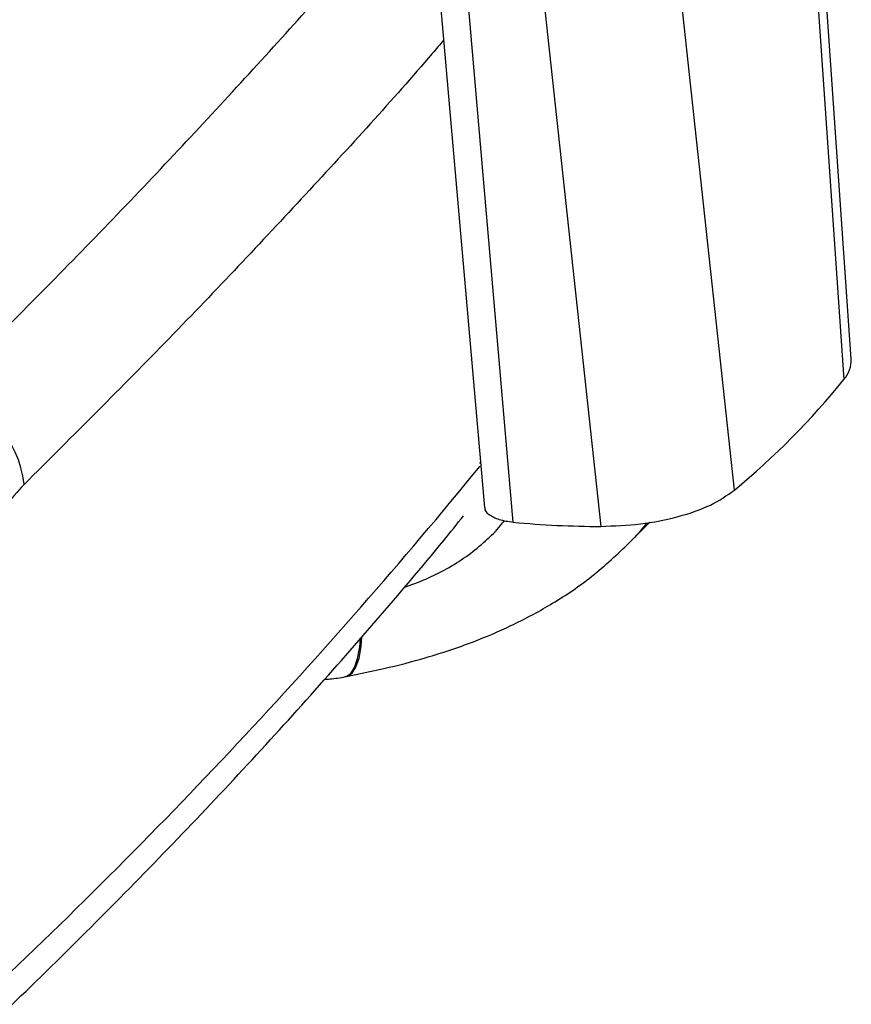
# Model space of a CAD drawing. Units: millimetres. Extents: x -379 to 396, y -249 to 963.
# Drawn here: x 121 to 216, y 186 to 299 of the extents above; entities that cross this region are included whole.
import ezdxf

# ---------------------------------------------------------------- set-up
doc = ezdxf.new("R2010")
doc.units = ezdxf.units.MM

msp = doc.modelspace()

# ---------------------------------------------------------------- linework, layer by layer
at = {"color": 7, "linetype": 'Continuous', "lineweight": 25}
for p, q in [((202.65, 244.84), (184.5, 412.51)), ((169.73, 403.25), (187.37, 240.7)), ((177.33, 241.18), (163.64, 399.5)), ((160.48, 397.77), (174.05, 242.87)), ((216.03, 259.86), (212.12, 316.3)), ((211.18, 315.35), (215.18, 257.53)), ((173.5, 247.88), (173.6, 248.03)), ((190.38, 238.58), (192.95, 241.18)), ((158.12, 223.49), (158.29, 223.53)), ((158.23, 223.52), (158.29, 223.53))]:
    msp.add_line(p, q, dxfattribs=at)
at = {"color": 7, "linetype": 'Continuous', "lineweight": 25, "flags": 128}
for points in [[(158.12, 223.49), (158.2, 223.51), (158.72, 223.85), (159.17, 224.55), (159.51, 225.58), (159.76, 226.92), (159.85, 227.8)], [(158.29, 223.53), (158.37, 223.55), (158.89, 223.88), (159.32, 224.58), (159.67, 225.61), (159.9, 226.95), (160.01, 228.02)]]:
    msp.add_lwpolyline(points, dxfattribs=at)
at = {"color": 7, "linetype": 'Continuous', "lineweight": 25}
for centre, radius, start, end in [((212.73, 259.74), 3.3, 318.0199, 2.1941), ((145.12, 314.22), 90.13, 309.6631, 321.0205), ((109.76, 244.3), 11.63, 5.9241, 80.8112), ((-313.41, 645.5), 628.84, 313.04971, 320.74687), ((187.52, 348.72), 108.03, 264.5885, 269.9193)]:
    msp.add_arc(centre, radius, start, end, dxfattribs=at)
for points, knots in [([(111.62, 255.78), (117.3, 261.45), (128.67, 272.79), (144.35, 289.44), (157.42, 303.88), (164.78, 312.63), (167.64, 316.04)], [0, 0, 0, 0, 0.275322, 0.55065, 0.82504, 1, 1, 1, 1]), ([(169.36, 296.37), (168.93, 295.86), (164, 290.06), (153.6, 278.69), (138.16, 262.28), (126.94, 251.09), (121.33, 245.5)], [0, 0, 0, 0, 0.03117, 0.353146, 0.676669, 1, 1, 1, 1]), ([(121.33, 245.5), (120.58, 244.68), (119.06, 243.03), (116.91, 239.63), (114.91, 235.65), (113.13, 231.11), (111.64, 226.16), (110.49, 220.96), (109.73, 215.64), (109.37, 210.35), (109.51, 207.05), (109.58, 205.39)], [0, 0, 0, 0, 0.112199, 0.224561, 0.3361615, 0.4484436, 0.5600922, 0.670354, 0.7800516, 0.8901483, 1, 1, 1, 1]), ([(187.37, 240.7), (188.89, 240.75), (191.93, 240.86), (196.3, 241.75), (200.12, 243.07), (201.8, 244.25), (202.65, 244.84)], [0, 0, 0, 0, 0.249556, 0.499243, 0.749023, 1, 1, 1, 1]), ([(174.08, 242.87), (174.07, 242.84), (173.99, 242.54), (174.52, 242.03), (175.62, 241.43), (176.76, 241.26), (177.33, 241.18)], [0, 0, 0, 0, 0.033938, 0.355749, 0.677437, 1, 1, 1, 1]), ([(113.71, 180), (115.36, 181.56), (120.15, 186.1), (127.87, 193.65), (136.77, 202.66), (145.37, 211.71), (153.68, 220.79), (161.68, 229.92), (167.67, 236.96), (170.89, 240.97), (171.64, 241.91)], [0, 0, 0, 0, 0.076979, 0.223367, 0.369749, 0.516116, 0.662465, 0.808789, 0.955084, 1, 1, 1, 1]), ([(164.86, 233.74), (164.94, 233.77), (165.88, 234.04), (167.62, 234.77), (170.01, 235.96), (172.22, 237.39), (174.18, 239.01), (175.55, 240.35), (176.18, 241.18), (176.33, 241.37)], [0, 0, 0, 0, 0.016473, 0.203629, 0.388791, 0.573574, 0.761862, 0.944929, 1, 1, 1, 1]), ([(192.63, 241.12), (192.52, 240.98), (191.88, 240.14), (191.08, 239.25), (190.33, 238.54), (190.24, 238.46)], [0, 0, 0, 0, 0.151699, 0.893843, 1, 1, 1, 1]), ([(158.23, 223.52), (159.66, 223.8), (162.7, 224.41), (167.59, 225.69), (172.48, 227.31), (177.23, 229.33), (181.72, 231.73), (186.26, 234.74), (188.98, 237.27), (190.38, 238.58)], [0, 0, 0, 0, 0.12155, 0.258178, 0.413737, 0.542232, 0.682249, 0.835873, 1, 1, 1, 1]), ([(155.71, 223.17), (155.92, 223.19), (156.73, 223.24), (157.52, 223.38), (158.12, 223.49)], [0, 0, 0, 0, 0.253056, 1, 1, 1, 1])]:
    msp.add_open_spline(points, degree=3, knots=knots, dxfattribs=at)

doc.saveas('drawing.dxf')
